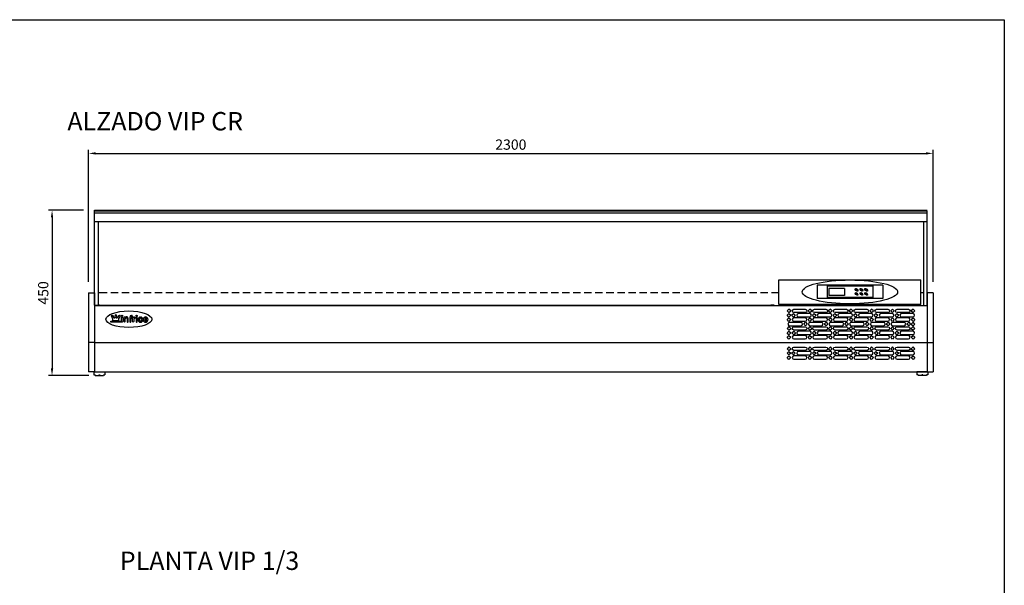
# Model space of a CAD drawing. Extents: x -1270 to 22474, y -2157 to 4146.
# Drawn here: x 19792 to 22474, y 2605 to 4146 of the extents above; entities that cross this region are included whole.
import ezdxf

# ---------------------------------------------------------------- set-up
doc = ezdxf.new("R2010")
doc.units = 0
doc.header["$LTSCALE"] = 40
doc.linetypes.add('LÍNEAS_OCULTASX2', pattern=[0.75, 0.5, -0.25])
doc.layers.get('0').update_dxf_attribs({"linetype": 'CONTINUOUS'})
doc.layers.get('DEFPOINTS').update_dxf_attribs({"linetype": 'CONTINUOUS'})
for name, color, linetype in [('COTAS', 1, 'CONTINUOUS'), ('RECUADRO', 11, 'CONTINUOUS'), ('TEX', 1, 'CONTINUOUS')]:
    doc.layers.add(name, color=color, linetype=linetype)
doc.styles.get("Standard").update_dxf_attribs({"font": 'romans.shx'})
doc.dimstyles.new('JUAN4', dxfattribs={"dimtxt": 28, "dimasz": 19, "dimexe": 10, "dimexo": 30, "dimgap": 10, "dimtad": 3, "dimdec": 1, "dimtxsty": 'STANDARD', "dimcen": 5, "dimclrd": 256, "dimclre": 256, "dimclrt": 1, "dimazin": 3, "dimtp": 0.5, "dimtm": 0.5, "dimtfac": 0.125, "dimtdec": 1, "dimtofl": 0, "dimtmove": 0, "dimatfit": 3, "dimtolj": 1, "dimtzin": 0})

# ---------------------------------------------------------------- blocks, each defined once
blk = doc.blocks.new('*D111')
at = {"layer": 'COTAS'}
for p, q in [((19980, 3432.1), (19980, 3792)), ((19999, 3782), (22261, 3782)), ((22280, 3432.1), (22280, 3792))]:
    blk.add_line(p, q, dxfattribs=at)
for points in [[(19999, 3785.2), (19999, 3778.9), (19980, 3782)], [(22261, 3785.2), (22261, 3778.9), (22280, 3782)]]:
    blk.add_solid(points, dxfattribs=at)
at = {"layer": 'DEFPOINTS', "color": 0}
for p in [(22280, 3782), (19980, 3402.1), (22280, 3402.1)]:
    blk.add_point(p, dxfattribs=at)
at = {"layer": 'COTAS', "color": 1, "insert": (21130, 3806), "char_height": 28, "attachment_point": 5}
blk.add_mtext('\\A1;2300', dxfattribs=at)
blk = doc.blocks.new('*D112')
at = {"layer": 'COTAS'}
for p, q in [((19966, 3626.9), (19870.3, 3626.9)), ((19880.3, 3607.9), (19880.3, 3195.9)), ((19980.5, 3176.9), (19870.3, 3176.9))]:
    blk.add_line(p, q, dxfattribs=at)
for points in [[(19877.1, 3607.9), (19883.4, 3607.9), (19880.3, 3626.9)], [(19877.1, 3195.9), (19883.4, 3195.9), (19880.3, 3176.9)]]:
    blk.add_solid(points, dxfattribs=at)
at = {"layer": 'DEFPOINTS', "color": 0}
for p in [(19996, 3626.9), (19880.3, 3176.9), (20010.5, 3176.9)]:
    blk.add_point(p, dxfattribs=at)
at = {"layer": 'COTAS', "color": 1, "insert": (19856.3, 3401.9), "char_height": 28, "attachment_point": 5, "rotation": 90}
blk.add_mtext('\\A1;450', dxfattribs=at)

msp = doc.modelspace()

# ---------------------------------------------------------------- linework, layer by layer
for p, q in [((19996.03, 3626.88), (22264.03, 3626.88)), ((19996.03, 3368.78), (19996.03, 3626.88)), ((19996.03, 3625.2), (22264.03, 3625.2)), ((19996.03, 3625.2), (20006.03, 3625.2)), ((22264.03, 3367.11), (22264.03, 3625.2)), ((19996.03, 3620.2), (22264.03, 3620.2)), ((19996.03, 3596.55), (22264.03, 3596.55)), ((20006.03, 3596.55), (20006.03, 3367.1)), ((22254.03, 3596.55), (22254.03, 3367.1)), ((21860.06, 3437.13), (22247.06, 3437.13)), ((21860.06, 3370.7), (21860.06, 3437.13)), ((22247.06, 3370.7), (22247.06, 3437.13)), ((22142.84, 3422.87), (21964.28, 3422.87)), ((21964.28, 3422.87), (21964.28, 3386.39)), ((21991.16, 3422.87), (21991.16, 3386.39)), ((22115.96, 3419.99), (21991.16, 3419.99)), ((22039.16, 3414.23), (21995.96, 3414.23)), ((22039.16, 3414.23), (21995.96, 3414.23)), ((22039.16, 3414.23), (21995.96, 3414.23)), ((21995.96, 3414.23), (21995.96, 3395.03)), ((22039.16, 3414.23), (22039.16, 3395.03)), ((22115.96, 3422.87), (22115.96, 3386.39)), ((22142.84, 3422.87), (22142.84, 3386.39)), ((19980.03, 3402.1), (19980.03, 3187.1)), ((19980.03, 3402.1), (19996.03, 3402.1)), ((19996.03, 3402.1), (19996.03, 3368.78)), ((22142.84, 3386.39), (21964.28, 3386.39)), ((22115.96, 3389.27), (21991.16, 3389.27)), ((22039.16, 3395.03), (21995.96, 3395.03)), ((22264.03, 3402.1), (22264.03, 3187.1)), ((22280.03, 3402.1), (22264.03, 3402.1)), ((22280.03, 3402.1), (22280.03, 3187.1)), ((19996.03, 3368.78), (19996.03, 3187.1)), ((19996.03, 3367.1), (22264.03, 3367.1)), ((20006.03, 3367.1), (19996.03, 3367.1)), ((20009.04, 3368.1), (20009.04, 3367.1)), ((21847.24, 3367.1), (20009.04, 3367.1)), ((20009.54, 3368.6), (20017.79, 3368.6)), ((20017.79, 3368.6), (21838.43, 3368.6)), ((21846.74, 3368.6), (21838.48, 3368.6)), ((21847.24, 3368.1), (21847.24, 3367.1)), ((22247.06, 3370.7), (21860.06, 3370.7)), ((22264.03, 3367.11), (22264.03, 3187.1)), ((20042.04, 3338.09), (20043.61, 3336.52)), ((20043.87, 3339.92), (20045.44, 3338.35)), ((20044.17, 3334.06), (20045.3, 3334.06)), ((20045.3, 3334.06), (20045.3, 3326.3)), ((20045.3, 3326.3), (20062.57, 3326.3)), ((20047.9, 3335.89), (20047.9, 3337.78)), ((20047.9, 3335.89), (20049.73, 3334.06)), ((20049.73, 3334.06), (20052.64, 3334.06)), ((20051.31, 3336.94), (20052.64, 3335.6)), ((20052.64, 3341.31), (20052.64, 3339.08)), ((20052.64, 3334.06), (20052.64, 3335.6)), ((20055.23, 3341.31), (20055.23, 3339.08)), ((20055.23, 3335.6), (20056.62, 3337)), ((20055.23, 3334.06), (20055.23, 3335.6)), ((20055.23, 3334.06), (20058.14, 3334.06)), ((20058.14, 3334.06), (20060.7, 3336.62)), ((20062.43, 3338.35), (20064, 3339.92)), ((20062.57, 3326.3), (20062.57, 3334.06)), ((20062.57, 3334.06), (20063.81, 3334.06)), ((20064.26, 3336.52), (20065.83, 3338.09)), ((20069.28, 3325.24), (20069.28, 3334.19)), ((20070.89, 3335.79), (20071.15, 3335.79)), ((20072.76, 3334.19), (20072.76, 3324.16)), ((20076.01, 3334.19), (20076.01, 3324.16)), ((20077.88, 3335.79), (20077.62, 3335.79)), ((20079.49, 3334.05), (20079.49, 3334.19)), ((20079.49, 3324.16), (20079.49, 3331.12)), ((20084.48, 3331.12), (20084.48, 3324.16)), ((20087.95, 3324.16), (20087.95, 3332.54)), ((20091.86, 3335.63), (20091.86, 3324.16)), ((20091.86, 3335.63), (20091.86, 3335.57)), ((20095.34, 3324.16), (20095.33, 3332.16)), ((20095.34, 3335.57), (20095.34, 3335.7)), ((20097.29, 3340.56), (20096.79, 3340.56)), ((20097.19, 3333.97), (20097.19, 3333.87)), ((20098.76, 3339), (20098.76, 3338.9)), ((20099.46, 3324.16), (20099.46, 3334.19)), ((20101.06, 3335.79), (20101.11, 3335.79)), ((20102.72, 3334.19), (20102.72, 3334.19)), ((20102.72, 3329.93), (20102.72, 3324.16)), ((20104.05, 3335.87), (20104.87, 3336.07)), ((20106.84, 3334.51), (20106.84, 3334.4)), ((20109.01, 3334.19), (20109.01, 3324.16)), ((20110.88, 3335.79), (20110.62, 3335.79)), ((20112.49, 3324.16), (20112.49, 3334.19)), ((20124.48, 3331.02), (20125.18, 3331.02)), ((20124.6, 3327.11), (20125.18, 3327.11)), ((20040.31, 3325.24), (20069.28, 3325.24)), ((20040.31, 3325.24), (20069.28, 3325.24)), ((20040.31, 3322.53), (20040.31, 3325.24)), ((20040.31, 3325.24), (20040.31, 3322.53)), ((20071.02, 3322.53), (20040.31, 3322.53)), ((20077.62, 3322.56), (20077.88, 3322.56)), ((20086.08, 3322.56), (20086.35, 3322.56)), ((20093.46, 3322.56), (20093.73, 3322.56)), ((20101.11, 3322.56), (20101.06, 3322.56)), ((20110.62, 3322.56), (20110.88, 3322.56)), ((19996.03, 3267.1), (19980.03, 3267.1)), ((19996.03, 3267.1), (22264.03, 3267.1)), ((22264.03, 3267.1), (22280.03, 3267.1)), ((19996.03, 3187.1), (19980.03, 3187.1)), ((19996.03, 3187.1), (19980.03, 3187.1)), ((19994.03, 3186.61), (20024.03, 3186.61)), ((19994.03, 3186.61), (19994.03, 3178.41)), ((19994.03, 3178.41), (19997.53, 3178.41)), ((19996.03, 3187.1), (22264.03, 3187.1)), ((19997.53, 3178.41), (19997.53, 3176.91)), ((19997.53, 3176.91), (20020.53, 3176.91)), ((20004.03, 3187.1), (20004.03, 3186.61)), ((20007.53, 3178.21), (20007.53, 3176.91)), ((20007.53, 3178.21), (20010.53, 3178.21)), ((20010.53, 3178.21), (20010.53, 3176.91)), ((20014.03, 3187.1), (20014.03, 3186.61)), ((20020.53, 3178.41), (20020.53, 3176.91)), ((20020.53, 3178.41), (20024.03, 3178.41)), ((20024.03, 3186.61), (20024.03, 3178.41)), ((22236.03, 3186.61), (22236.03, 3178.41)), ((22266.03, 3186.61), (22236.03, 3186.61)), ((22239.53, 3178.41), (22236.03, 3178.41)), ((22239.53, 3178.41), (22239.53, 3176.91)), ((22262.53, 3176.91), (22239.53, 3176.91)), ((22246.03, 3187.1), (22246.03, 3186.61)), ((22249.53, 3178.21), (22249.53, 3176.91)), ((22252.53, 3178.21), (22249.53, 3178.21)), ((22252.53, 3178.21), (22252.53, 3176.91)), ((22256.03, 3187.1), (22256.03, 3186.61)), ((22262.53, 3178.41), (22262.53, 3176.91)), ((22266.03, 3178.41), (22262.53, 3178.41)), ((22264.03, 3187.1), (22280.03, 3187.1)), ((22264.03, 3187.1), (22280.03, 3187.1)), ((22264.03, 3187.1), (22280.03, 3187.1)), ((22266.03, 3186.61), (22266.03, 3178.41))]:
    msp.add_line(p, q)
at = {"linetype": 'LÍNEAS_OCULTASX2'}
for p, q in [((21860.06, 3402.1), (20006.03, 3402.1)), ((20019.24, 3402.1), (20006.03, 3402.1)), ((22254.03, 3402.1), (22247.06, 3402.1)), ((22254.03, 3402.1), (22247.06, 3402.1))]:
    msp.add_line(p, q, dxfattribs=at)
for points in [[(21887.58, 3357.95), (21882.63, 3353), (21887.58, 3348.05), (21892.53, 3353)], [(21944.58, 3357.95), (21939.63, 3353), (21944.58, 3348.05), (21949.53, 3353)], [(22000.58, 3357.95), (21995.63, 3353), (22000.58, 3348.05), (22005.53, 3353)], [(22056.58, 3357.95), (22051.63, 3353), (22056.58, 3348.05), (22061.53, 3353)], [(22112.58, 3357.95), (22107.63, 3353), (22112.58, 3348.05), (22117.53, 3353)], [(22169.58, 3357.95), (22164.63, 3353), (22169.58, 3348.05), (22174.53, 3353)], [(22225.58, 3357.95), (22220.63, 3353), (22225.58, 3348.05), (22230.53, 3353)], [(21887.58, 3336.05), (21882.63, 3341), (21887.58, 3345.95), (21892.53, 3341)], [(21887.58, 3324.05), (21882.63, 3329), (21887.58, 3333.95), (21892.53, 3329)], [(21899.58, 3336.05), (21894.63, 3341), (21899.58, 3345.95), (21904.53, 3341)], [(21944.58, 3324.05), (21939.63, 3329), (21944.58, 3333.95), (21949.53, 3329)], [(21956.58, 3336.05), (21951.63, 3341), (21956.58, 3345.95), (21961.53, 3341)], [(22000.58, 3324.05), (21995.63, 3329), (22000.58, 3333.95), (22005.53, 3329)], [(22012.58, 3336.05), (22007.63, 3341), (22012.58, 3345.95), (22017.53, 3341)], [(22056.58, 3324.05), (22051.63, 3329), (22056.58, 3333.95), (22061.53, 3329)], [(22068.58, 3336.05), (22063.63, 3341), (22068.58, 3345.95), (22073.53, 3341)], [(22112.58, 3324.05), (22107.63, 3329), (22112.58, 3333.95), (22117.53, 3329)], [(22124.58, 3336.05), (22119.63, 3341), (22124.58, 3345.95), (22129.53, 3341)], [(22169.58, 3324.05), (22164.63, 3329), (22169.58, 3333.95), (22174.53, 3329)], [(22181.58, 3336.05), (22176.63, 3341), (22181.58, 3345.95), (22186.53, 3341)], [(22225.58, 3324.05), (22220.63, 3329), (22225.58, 3333.95), (22230.53, 3329)], [(21887.58, 3309.95), (21882.63, 3305), (21887.58, 3300.05), (21892.53, 3305)], [(21932.58, 3312.05), (21927.63, 3317), (21932.58, 3321.95), (21937.53, 3317)], [(21944.58, 3309.95), (21939.63, 3305), (21944.58, 3300.05), (21949.53, 3305)], [(21988.58, 3312.05), (21983.63, 3317), (21988.58, 3321.95), (21993.53, 3317)], [(22000.58, 3309.95), (21995.63, 3305), (22000.58, 3300.05), (22005.53, 3305)], [(22044.58, 3312.05), (22039.63, 3317), (22044.58, 3321.95), (22049.53, 3317)], [(22056.58, 3309.95), (22051.63, 3305), (22056.58, 3300.05), (22061.53, 3305)], [(22100.58, 3312.05), (22095.63, 3317), (22100.58, 3321.95), (22105.53, 3317)], [(22112.58, 3309.95), (22107.63, 3305), (22112.58, 3300.05), (22117.53, 3305)], [(22157.58, 3312.05), (22152.63, 3317), (22157.58, 3321.95), (22162.53, 3317)], [(22169.58, 3309.95), (22164.63, 3305), (22169.58, 3300.05), (22174.53, 3305)], [(22213.58, 3312.05), (22208.63, 3317), (22213.58, 3321.95), (22218.53, 3317)], [(22225.58, 3321.95), (22220.63, 3317), (22225.58, 3312.05), (22230.53, 3317)], [(22225.58, 3309.95), (22220.63, 3305), (22225.58, 3300.05), (22230.53, 3305)], [(21887.58, 3288.05), (21882.63, 3293), (21887.58, 3297.95), (21892.53, 3293)], [(21887.58, 3276.05), (21882.63, 3281), (21887.58, 3285.95), (21892.53, 3281)], [(21900.58, 3288.05), (21895.63, 3293), (21900.58, 3297.95), (21905.53, 3293)], [(21944.58, 3276.05), (21939.63, 3281), (21944.58, 3285.95), (21949.53, 3281)], [(21956.58, 3288.05), (21951.63, 3293), (21956.58, 3297.95), (21961.53, 3293)], [(22000.58, 3276.05), (21995.63, 3281), (22000.58, 3285.95), (22005.53, 3281)], [(22012.58, 3288.05), (22007.63, 3293), (22012.58, 3297.95), (22017.53, 3293)], [(22056.58, 3276.05), (22051.63, 3281), (22056.58, 3285.95), (22061.53, 3281)], [(22068.58, 3288.05), (22063.63, 3293), (22068.58, 3297.95), (22073.53, 3293)], [(22112.58, 3276.05), (22107.63, 3281), (22112.58, 3285.95), (22117.53, 3281)], [(22125.58, 3288.05), (22120.63, 3293), (22125.58, 3297.95), (22130.53, 3293)], [(22169.58, 3276.05), (22164.63, 3281), (22169.58, 3285.95), (22174.53, 3281)], [(22181.58, 3288.05), (22176.63, 3293), (22181.58, 3297.95), (22186.53, 3293)], [(22225.58, 3276.05), (22220.63, 3281), (22225.58, 3285.95), (22230.53, 3281)], [(21887.58, 3254.61), (21882.63, 3249.66), (21887.58, 3244.71), (21892.53, 3249.66)], [(21944.58, 3254.61), (21939.63, 3249.66), (21944.58, 3244.71), (21949.53, 3249.66)], [(22000.58, 3254.61), (21995.63, 3249.66), (22000.58, 3244.71), (22005.53, 3249.66)], [(22056.58, 3254.61), (22051.63, 3249.66), (22056.58, 3244.71), (22061.53, 3249.66)], [(22112.58, 3254.61), (22107.63, 3249.66), (22112.58, 3244.71), (22117.53, 3249.66)], [(22169.58, 3254.61), (22164.63, 3249.66), (22169.58, 3244.71), (22174.53, 3249.66)], [(22225.58, 3254.61), (22220.63, 3249.66), (22225.58, 3244.71), (22230.53, 3249.66)], [(21887.58, 3232.71), (21882.63, 3237.66), (21887.58, 3242.61), (21892.53, 3237.66)], [(21887.58, 3220.71), (21882.63, 3225.66), (21887.58, 3230.61), (21892.53, 3225.66)], [(21899.58, 3232.71), (21894.63, 3237.66), (21899.58, 3242.61), (21904.53, 3237.66)], [(21944.58, 3220.71), (21939.63, 3225.66), (21944.58, 3230.61), (21949.53, 3225.66)], [(21956.58, 3232.71), (21951.63, 3237.66), (21956.58, 3242.61), (21961.53, 3237.66)], [(22000.58, 3220.71), (21995.63, 3225.66), (22000.58, 3230.61), (22005.53, 3225.66)], [(22012.58, 3232.71), (22007.63, 3237.66), (22012.58, 3242.61), (22017.53, 3237.66)], [(22056.58, 3220.71), (22051.63, 3225.66), (22056.58, 3230.61), (22061.53, 3225.66)], [(22068.58, 3232.71), (22063.63, 3237.66), (22068.58, 3242.61), (22073.53, 3237.66)], [(22112.58, 3220.71), (22107.63, 3225.66), (22112.58, 3230.61), (22117.53, 3225.66)], [(22124.58, 3232.71), (22119.63, 3237.66), (22124.58, 3242.61), (22129.53, 3237.66)], [(22169.58, 3220.71), (22164.63, 3225.66), (22169.58, 3230.61), (22174.53, 3225.66)], [(22181.58, 3232.71), (22176.63, 3237.66), (22181.58, 3242.61), (22186.53, 3237.66)], [(22225.58, 3220.71), (22220.63, 3225.66), (22225.58, 3230.61), (22230.53, 3225.66)]]:
    msp.add_lwpolyline(points, close=True)
for points in [[(21901.08, 3348.5, -1), (21901.08, 3357.5), (21932.08, 3357.5, -1), (21932.08, 3348.5)], [(21957.08, 3348.5, -1), (21957.08, 3357.5), (21988.08, 3357.5, -1), (21988.08, 3348.5)], [(22013.08, 3348.5, -1), (22013.08, 3357.5), (22044.08, 3357.5, -1), (22044.08, 3348.5)], [(22069.08, 3348.5, -1), (22069.08, 3357.5), (22100.08, 3357.5, -1), (22100.08, 3348.5)], [(22126.08, 3348.5, -1), (22126.08, 3357.5), (22157.08, 3357.5, -1), (22157.08, 3348.5)], [(22182.08, 3348.5, -1), (22182.08, 3357.5), (22213.08, 3357.5, -1), (22213.08, 3348.5)], [(21901.08, 3333.5, 1), (21901.08, 3324.5), (21932.08, 3324.5, 1), (21932.08, 3333.5)], [(21913.08, 3345.5, 1), (21913.08, 3336.5), (21944.08, 3336.5, 1), (21944.08, 3345.5)], [(21957.08, 3333.5, 1), (21957.08, 3324.5), (21988.08, 3324.5, 1), (21988.08, 3333.5)], [(21969.08, 3345.5, 1), (21969.08, 3336.5), (22000.08, 3336.5, 1), (22000.08, 3345.5)], [(22013.08, 3333.5, 1), (22013.08, 3324.5), (22044.08, 3324.5, 1), (22044.08, 3333.5)], [(22025.08, 3345.5, 1), (22025.08, 3336.5), (22056.08, 3336.5, 1), (22056.08, 3345.5)], [(22069.08, 3333.5, 1), (22069.08, 3324.5), (22100.08, 3324.5, 1), (22100.08, 3333.5)], [(22081.08, 3345.5, 1), (22081.08, 3336.5), (22112.08, 3336.5, 1), (22112.08, 3345.5)], [(22126.08, 3333.5, 1), (22126.08, 3324.5), (22157.08, 3324.5, 1), (22157.08, 3333.5)], [(22138.08, 3345.5, 1), (22138.08, 3336.5), (22169.08, 3336.5, 1), (22169.08, 3345.5)], [(22182.08, 3333.5, 1), (22182.08, 3324.5), (22213.08, 3324.5, 1), (22213.08, 3333.5)], [(22194.08, 3345.5, 1), (22194.08, 3336.5), (22225.08, 3336.5, 1), (22225.08, 3345.5)], [(21889.08, 3321.5, 1), (21889.08, 3312.5), (21920.08, 3312.5, 1), (21920.08, 3321.5)], [(21901.08, 3300.5, -1), (21901.08, 3309.5), (21932.08, 3309.5, -1), (21932.08, 3300.5)], [(21945.08, 3321.5, 1), (21945.08, 3312.5), (21976.08, 3312.5, 1), (21976.08, 3321.5)], [(21957.08, 3300.5, -1), (21957.08, 3309.5), (21988.08, 3309.5, -1), (21988.08, 3300.5)], [(22001.08, 3321.5, 1), (22001.08, 3312.5), (22032.08, 3312.5, 1), (22032.08, 3321.5)], [(22013.08, 3300.5, -1), (22013.08, 3309.5), (22044.08, 3309.5, -1), (22044.08, 3300.5)], [(22057.08, 3321.5, 1), (22057.08, 3312.5), (22088.08, 3312.5, 1), (22088.08, 3321.5)], [(22069.08, 3300.5, -1), (22069.08, 3309.5), (22100.08, 3309.5, -1), (22100.08, 3300.5)], [(22114.08, 3321.5, 1), (22114.08, 3312.5), (22145.08, 3312.5, 1), (22145.08, 3321.5)], [(22126.08, 3300.5, -1), (22126.08, 3309.5), (22157.08, 3309.5, -1), (22157.08, 3300.5)], [(22170.08, 3321.5, 1), (22170.08, 3312.5), (22201.08, 3312.5, 1), (22201.08, 3321.5)], [(22182.08, 3300.5, -1), (22182.08, 3309.5), (22213.08, 3309.5, -1), (22213.08, 3300.5)], [(21901.08, 3285.5, 1), (21901.08, 3276.5), (21932.08, 3276.5, 1), (21932.08, 3285.5)], [(21913.08, 3297.5, 1), (21913.08, 3288.5), (21944.08, 3288.5, 1), (21944.08, 3297.5)], [(21957.08, 3285.5, 1), (21957.08, 3276.5), (21988.08, 3276.5, 1), (21988.08, 3285.5)], [(21969.08, 3297.5, 1), (21969.08, 3288.5), (22000.08, 3288.5, 1), (22000.08, 3297.5)], [(22013.08, 3285.5, 1), (22013.08, 3276.5), (22044.08, 3276.5, 1), (22044.08, 3285.5)], [(22025.08, 3297.5, 1), (22025.08, 3288.5), (22056.08, 3288.5, 1), (22056.08, 3297.5)], [(22069.08, 3285.5, 1), (22069.08, 3276.5), (22100.08, 3276.5, 1), (22100.08, 3285.5)], [(22081.08, 3297.5, 1), (22081.08, 3288.5), (22112.08, 3288.5, 1), (22112.08, 3297.5)], [(22126.08, 3285.5, 1), (22126.08, 3276.5), (22157.08, 3276.5, 1), (22157.08, 3285.5)], [(22138.08, 3297.5, 1), (22138.08, 3288.5), (22169.08, 3288.5, 1), (22169.08, 3297.5)], [(22182.08, 3285.5, 1), (22182.08, 3276.5), (22213.08, 3276.5, 1), (22213.08, 3285.5)], [(22194.08, 3297.5, 1), (22194.08, 3288.5), (22225.08, 3288.5, 1), (22225.08, 3297.5)], [(21901.08, 3245.16, -1), (21901.08, 3254.16), (21932.08, 3254.16, -1), (21932.08, 3245.16)], [(21957.08, 3245.16, -1), (21957.08, 3254.16), (21988.08, 3254.16, -1), (21988.08, 3245.16)], [(22013.08, 3245.16, -1), (22013.08, 3254.16), (22044.08, 3254.16, -1), (22044.08, 3245.16)], [(22069.08, 3245.16, -1), (22069.08, 3254.16), (22100.08, 3254.16, -1), (22100.08, 3245.16)], [(22126.08, 3245.16, -1), (22126.08, 3254.16), (22157.08, 3254.16, -1), (22157.08, 3245.16)], [(22182.08, 3245.16, -1), (22182.08, 3254.16), (22213.08, 3254.16, -1), (22213.08, 3245.16)], [(21901.08, 3230.16, 1), (21901.08, 3221.16), (21932.08, 3221.16, 1), (21932.08, 3230.16)], [(21913.08, 3242.16, 1), (21913.08, 3233.16), (21944.08, 3233.16, 1), (21944.08, 3242.16)], [(21957.08, 3230.16, 1), (21957.08, 3221.16), (21988.08, 3221.16, 1), (21988.08, 3230.16)], [(21969.08, 3242.16, 1), (21969.08, 3233.16), (22000.08, 3233.16, 1), (22000.08, 3242.16)], [(22013.08, 3230.16, 1), (22013.08, 3221.16), (22044.08, 3221.16, 1), (22044.08, 3230.16)], [(22025.08, 3242.16, 1), (22025.08, 3233.16), (22056.08, 3233.16, 1), (22056.08, 3242.16)], [(22069.08, 3230.16, 1), (22069.08, 3221.16), (22100.08, 3221.16, 1), (22100.08, 3230.16)], [(22081.08, 3242.16, 1), (22081.08, 3233.16), (22112.08, 3233.16, 1), (22112.08, 3242.16)], [(22126.08, 3230.16, 1), (22126.08, 3221.16), (22157.08, 3221.16, 1), (22157.08, 3230.16)], [(22138.08, 3242.16, 1), (22138.08, 3233.16), (22169.08, 3233.16, 1), (22169.08, 3242.16)], [(22182.08, 3230.16, 1), (22182.08, 3221.16), (22213.08, 3221.16, 1), (22213.08, 3230.16)], [(22194.08, 3242.16, 1), (22194.08, 3233.16), (22225.08, 3233.16, 1), (22225.08, 3242.16)]]:
    msp.add_lwpolyline(points, format="xyb", close=True)
for centre in [(20071.15, 3339.13), (20110.75, 3339.04)]:
    msp.add_circle(centre, 1.86)
for centre, radius, start, end in [((20009.54, 3368.1), 0.5, 89.99652, 179.99652), ((20017.79, 3368.1), 0.5, 38.55522, 89.99652), ((20028.74, 3376.82), 13.5, 218.55522, 226.05868), ((21827.53, 3376.83), 13.5, 313.94132, 321.44478), ((21838.48, 3368.1), 0.5, 90.00348, 141.44478), ((21846.74, 3368.1), 0.5, 0.00348, 90.00348), ((20042.95, 3339.01), 1.29, 44.27962, 225.3659), ((20044.17, 3335.35), 1.29, 115.5255, 270.00001), ((20046.61, 3337.79), 1.29, 357.0773, 154.4756), ((20052.21, 3337.86), 1.29, 70.52324, 227.9227), ((20053.94, 3341.31), 1.29, 359.282, 180.366), ((20055.66, 3337.86), 1.29, 312.0773, 109.4768), ((20061.26, 3337.79), 1.29, 69.41176, 244.4745), ((20061.26, 3337.79), 1.29, 25.52439, 135.0033), ((20063.7, 3335.35), 1.29, 265.1872, 64.4693), ((20064.92, 3339.01), 1.29, 44.78074, 135.22091), ((20064.92, 3339.01), 1.29, 314.7824, 44.62249), ((20070.89, 3334.19), 1.6, 90, 180), ((20071.15, 3334.19), 1.6, 0, 90), ((20077.62, 3334.19), 1.6, 90, 180), ((20077.88, 3334.19), 1.6, 0, 90), ((20083.58, 3332.54), 4.37, 0, 159.6651), ((20081.98, 3331.12), 2.5, 0, 180), ((20096.79, 3335.63), 4.93, 90, 180), ((20095.44, 3333.91), 1.75, 266.47116, 358.81286), ((20096.94, 3335.7), 1.6, 86.00846, 180), ((20095.66, 3334.07), 1.54, 356.48045, 102.07888), ((20096.94, 3330.95), 1.6, 180, 180), ((20097.16, 3339), 1.6, 0, 103.26918), ((20097.16, 3338.9), 1.6, 266.00846, 0), ((20101.06, 3334.19), 1.6, 90, 180), ((20101.11, 3334.19), 1.6, 0, 90), ((20104.45, 3334.19), 1.73, 88.9133, 88.9133), ((20104.45, 3334.19), 1.73, 103.26918, 180), ((20105.6, 3329.93), 2.88, 94.6245, 180), ((20105.24, 3334.51), 1.6, 0, 103.26918), ((20105.24, 3334.4), 1.6, 274.6245, 0), ((20110.62, 3334.19), 1.6, 90, 180), ((20110.88, 3334.19), 1.6, 0, 90), ((20122.52, 3329.06), 7.86, 159.3657, 180), ((20122.52, 3329.06), 7.86, 180, 200.63423), ((20121.86, 3329.31), 7.16, 137.7262, 159.36554), ((20121.86, 3328.82), 7.16, 200.6342, 222.2738), ((20121.44, 3329.7), 6.59, 114.4957, 137.72604), ((20125.03, 3328.96), 6.58, 165.1299, 179.99968), ((20125.03, 3328.96), 6.58, 180, 194.87013), ((20123.13, 3329.46), 4.61, 147.3396, 165.13019), ((20123.13, 3328.45), 4.61, 194.8698, 212.66035), ((20121.17, 3330.29), 5.93, 90.00072, 114.49608), ((20121.93, 3330.23), 3.18, 122.8701, 147.33908), ((20121.93, 3327.68), 3.18, 212.6615, 237.13028), ((20121.17, 3331.4), 1.78, 90.00242, 122.87209), ((20121.17, 3330.29), 5.93, 65.50459, 90), ((20121.17, 3331.4), 1.78, 57.12995, 90), ((20120.41, 3330.23), 3.18, 32.66093, 57.12992), ((20120.41, 3327.68), 3.18, 302.869, 327.33835), ((20119.21, 3329.46), 4.61, 29.91398, 32.66086), ((20119.21, 3328.45), 4.61, 327.3395, 332.41603), ((20124.48, 3332.5), 1.48, 209.91398, 270), ((20124.6, 3325.63), 1.48, 90, 152.41603), ((20120.9, 3329.7), 6.59, 42.27351, 65.50435), ((20125.18, 3332.5), 1.48, 270, 34.11285), ((20125.18, 3325.63), 1.48, 325.88711, 90), ((20120.48, 3329.31), 7.16, 34.11285, 42.27381), ((20136.63, 3329.06), 7.86, 159.366, 180.00055), ((20136.63, 3329.06), 7.86, 179.9997, 200.63397), ((20135.97, 3329.31), 7.16, 137.7262, 159.36533), ((20135.97, 3328.82), 7.16, 200.6344, 222.2738), ((20135.55, 3329.7), 6.59, 114.4957, 137.72604), ((20139.15, 3328.96), 6.58, 165.1299, 179.99968), ((20139.15, 3328.96), 6.58, 180, 194.87013), ((20137.24, 3329.46), 4.61, 147.3387, 165.12973), ((20137.24, 3328.45), 4.61, 194.8703, 212.66125), ((20135.28, 3330.29), 5.93, 90, 114.49608), ((20136.04, 3330.23), 3.18, 122.8705, 147.33965), ((20136.04, 3327.68), 3.18, 212.6604, 237.12955), ((20135.28, 3331.4), 1.78, 90, 122.87006), ((20135.28, 3330.29), 5.93, 65.50459, 90), ((20135.28, 3331.4), 1.78, 57.13198, 90), ((20134.52, 3330.23), 3.18, 32.66093, 57.13106), ((20134.52, 3327.68), 3.18, 302.869, 327.33908), ((20133.32, 3329.46), 4.61, 14.87051, 32.66126), ((20133.32, 3328.45), 4.61, 327.3392, 345.12973), ((20135.01, 3329.7), 6.59, 42.27351, 65.50435), ((20131.42, 3328.96), 6.58, 359.9997, 14.86967), ((20131.42, 3328.96), 6.58, 345.1303, 0.00066), ((20134.59, 3329.31), 7.16, 20.63447, 42.27341), ((20134.59, 3328.82), 7.16, 317.7266, 339.36581), ((20133.93, 3329.06), 7.86, 0, 20.63449), ((20133.93, 3329.06), 7.86, 339.3658, 0), ((20071.11, 3324.18), 1.65, 266.89439, 359.35023), ((20077.62, 3324.16), 1.6, 180, 270), ((20077.88, 3324.16), 1.6, 270, 0), ((20086.08, 3324.16), 1.6, 180, 270), ((20086.35, 3324.16), 1.6, 270, 0), ((20093.46, 3324.16), 1.6, 180, 270), ((20093.73, 3324.16), 1.6, 270, 0), ((20101.06, 3324.16), 1.6, 180, 270), ((20101.11, 3324.16), 1.6, 270, 0), ((20110.62, 3324.16), 1.6, 180, 270), ((20110.88, 3324.16), 1.6, 270, 0), ((20121.44, 3328.43), 6.59, 222.2742, 245.50435), ((20121.17, 3327.84), 5.93, 245.5046, 270), ((20121.17, 3326.51), 1.78, 237.1299, 270), ((20121.17, 3326.51), 1.78, 270, 302.87006), ((20121.17, 3327.84), 5.93, 270, 294.49542), ((20120.9, 3328.43), 6.59, 294.4957, 317.72626), ((20120.48, 3328.82), 7.16, 317.7262, 325.88711), ((20135.55, 3328.43), 6.59, 222.2742, 245.50435), ((20135.28, 3327.84), 5.93, 245.5039, 270), ((20135.28, 3326.51), 1.78, 237.1299, 270), ((20135.28, 3326.51), 1.78, 270, 302.86801), ((20135.28, 3327.84), 5.93, 270, 294.49542), ((20135.01, 3328.43), 6.59, 294.4957, 317.72626)]:
    msp.add_arc(centre, radius, start, end)
for centre, major_axis, ratio in [((22053.56, 3404.63), (-130, 0), 0.25), ((22071.77, 3410.4), (3.39, -3.39), 0.5), ((22084.82, 3410.4), (3.39, -3.39), 0.5), ((22097.87, 3410.4), (3.39, -3.39), 0.5), ((22071.77, 3399.1), (3.39, -3.39), 0.5), ((22084.82, 3399.1), (3.39, -3.39), 0.5), ((22097.87, 3399.1), (3.39, -3.39), 0.5), ((20089.53, 3330.13), (62.5, 0), 0.36)]:
    msp.add_ellipse(centre, major_axis=major_axis, ratio=ratio)
for points in [[(22074.82, 3407.34), (22074.9, 3407.42), (22074.97, 3407.52), (22075.06, 3407.8), (22075.09, 3407.96), (22075.08, 3408.37), (22075.04, 3408.6), (22074.83, 3409.35), (22074.55, 3409.94), (22073.76, 3411.09), (22073.26, 3411.66), (22072.15, 3412.63), (22071.56, 3413.03), (22070.57, 3413.51), (22070.16, 3413.64), (22069.54, 3413.72), (22069.3, 3413.71), (22068.94, 3413.62), (22068.81, 3413.55), (22068.61, 3413.34), (22068.54, 3413.21), (22068.45, 3412.84), (22068.44, 3412.6), (22068.52, 3412.05), (22068.61, 3411.73), (22068.9, 3411.06), (22069.09, 3410.71), (22069.71, 3409.78), (22070.21, 3409.2), (22071.32, 3408.2), (22071.92, 3407.79), (22072.93, 3407.3), (22073.34, 3407.16), (22073.97, 3407.07), (22074.21, 3407.07), (22074.59, 3407.16), (22074.72, 3407.24), (22074.82, 3407.34), (22074.82, 3407.34), (22074.82, 3407.34)], [(22087.87, 3407.34), (22087.95, 3407.42), (22088.02, 3407.52), (22088.11, 3407.8), (22088.14, 3407.96), (22088.13, 3408.37), (22088.09, 3408.6), (22087.88, 3409.35), (22087.6, 3409.94), (22086.81, 3411.09), (22086.31, 3411.66), (22085.2, 3412.63), (22084.61, 3413.03), (22083.62, 3413.51), (22083.21, 3413.64), (22082.59, 3413.72), (22082.35, 3413.71), (22081.99, 3413.62), (22081.86, 3413.55), (22081.66, 3413.34), (22081.59, 3413.21), (22081.5, 3412.84), (22081.49, 3412.6), (22081.57, 3412.05), (22081.66, 3411.73), (22081.95, 3411.06), (22082.14, 3410.71), (22082.76, 3409.78), (22083.26, 3409.2), (22084.37, 3408.2), (22084.97, 3407.79), (22085.98, 3407.3), (22086.39, 3407.16), (22087.02, 3407.07), (22087.26, 3407.07), (22087.64, 3407.16), (22087.77, 3407.24), (22087.87, 3407.34), (22087.87, 3407.34), (22087.87, 3407.34)], [(22100.92, 3407.34), (22101, 3407.42), (22101.07, 3407.52), (22101.16, 3407.8), (22101.19, 3407.96), (22101.18, 3408.37), (22101.14, 3408.6), (22100.93, 3409.35), (22100.65, 3409.94), (22099.86, 3411.09), (22099.36, 3411.66), (22098.25, 3412.63), (22097.66, 3413.03), (22096.67, 3413.51), (22096.26, 3413.64), (22095.64, 3413.72), (22095.4, 3413.71), (22095.04, 3413.62), (22094.91, 3413.55), (22094.71, 3413.34), (22094.64, 3413.21), (22094.55, 3412.84), (22094.54, 3412.6), (22094.62, 3412.05), (22094.71, 3411.73), (22095, 3411.06), (22095.19, 3410.71), (22095.81, 3409.78), (22096.31, 3409.2), (22097.42, 3408.2), (22098.02, 3407.79), (22099.03, 3407.3), (22099.44, 3407.16), (22100.07, 3407.07), (22100.31, 3407.07), (22100.69, 3407.16), (22100.82, 3407.24), (22100.92, 3407.34), (22100.92, 3407.34), (22100.92, 3407.34)], [(22074.82, 3396.05), (22074.9, 3396.13), (22074.97, 3396.23), (22075.06, 3396.5), (22075.09, 3396.67), (22075.08, 3397.07), (22075.04, 3397.3), (22074.83, 3398.06), (22074.55, 3398.64), (22073.76, 3399.8), (22073.26, 3400.37), (22072.15, 3401.34), (22071.56, 3401.74), (22070.57, 3402.21), (22070.16, 3402.34), (22069.54, 3402.43), (22069.3, 3402.42), (22068.94, 3402.33), (22068.81, 3402.25), (22068.61, 3402.05), (22068.54, 3401.92), (22068.45, 3401.55), (22068.44, 3401.31), (22068.52, 3400.75), (22068.61, 3400.44), (22068.9, 3399.77), (22069.09, 3399.42), (22069.71, 3398.48), (22070.21, 3397.9), (22071.32, 3396.91), (22071.92, 3396.5), (22072.93, 3396), (22073.34, 3395.87), (22073.97, 3395.77), (22074.21, 3395.78), (22074.59, 3395.87), (22074.72, 3395.94), (22074.82, 3396.04), (22074.82, 3396.04), (22074.82, 3396.05)], [(22087.87, 3396.05), (22087.95, 3396.13), (22088.02, 3396.23), (22088.11, 3396.5), (22088.14, 3396.67), (22088.13, 3397.07), (22088.09, 3397.3), (22087.88, 3398.06), (22087.6, 3398.64), (22086.81, 3399.8), (22086.31, 3400.37), (22085.2, 3401.34), (22084.61, 3401.74), (22083.62, 3402.21), (22083.21, 3402.34), (22082.59, 3402.43), (22082.35, 3402.42), (22081.99, 3402.33), (22081.86, 3402.25), (22081.66, 3402.05), (22081.59, 3401.92), (22081.5, 3401.55), (22081.49, 3401.31), (22081.57, 3400.75), (22081.66, 3400.44), (22081.95, 3399.77), (22082.14, 3399.42), (22082.76, 3398.48), (22083.26, 3397.9), (22084.37, 3396.91), (22084.97, 3396.5), (22085.98, 3396), (22086.39, 3395.87), (22087.02, 3395.77), (22087.26, 3395.78), (22087.64, 3395.87), (22087.77, 3395.94), (22087.87, 3396.04), (22087.87, 3396.04), (22087.87, 3396.05)], [(22100.92, 3396.05), (22101, 3396.13), (22101.07, 3396.23), (22101.16, 3396.5), (22101.19, 3396.67), (22101.18, 3397.07), (22101.14, 3397.3), (22100.93, 3398.06), (22100.65, 3398.64), (22099.86, 3399.8), (22099.36, 3400.37), (22098.25, 3401.34), (22097.66, 3401.74), (22096.67, 3402.21), (22096.26, 3402.34), (22095.64, 3402.43), (22095.4, 3402.42), (22095.04, 3402.33), (22094.91, 3402.25), (22094.71, 3402.05), (22094.64, 3401.92), (22094.55, 3401.55), (22094.54, 3401.31), (22094.62, 3400.75), (22094.71, 3400.44), (22095, 3399.77), (22095.19, 3399.42), (22095.81, 3398.48), (22096.31, 3397.9), (22097.42, 3396.91), (22098.02, 3396.5), (22099.03, 3396), (22099.44, 3395.87), (22100.07, 3395.77), (22100.31, 3395.78), (22100.69, 3395.87), (22100.82, 3395.94), (22100.92, 3396.04), (22100.92, 3396.04), (22100.92, 3396.05)]]:
    msp.add_open_spline(points, degree=3, knots=[0, 0, 0, 0, 0.2413372, 0.2413372, 0.4826745, 0.4826745, 0.7240117, 0.7240117, 1.2107365, 1.2107365, 1.6974612, 1.6974612, 2.184186, 2.184186, 2.5546288, 2.5546288, 2.8501663, 2.8501663, 3.1457039, 3.1457039, 3.4412415, 3.4412415, 3.7367791, 3.7367791, 4.0323167, 4.0323167, 4.3278542, 4.3278542, 4.819712, 4.819712, 5.3115697, 5.3115697, 5.6847852, 5.6847852, 5.982634, 5.982634, 6.2804827, 6.2804827, 6.2831853, 6.2831853, 6.2831853, 6.2831853])
at = {"layer": 'RECUADRO'}
for p, q in [((17275.06, 4146.41), (22474.08, 4146.41)), ((22474.08, 4146.41), (22474.08, 1176.41))]:
    msp.add_line(p, q, dxfattribs=at)

# ---------------------------------------------------------------- texts
at = {"layer": 'TEX'}
for s, p in [('ALZADO VIP CR', (19922.08, 3844.78)), ('PLANTA VIP 1/3', (20064.91, 2646.94))]:
    msp.add_text(s, height=50, dxfattribs=at).set_placement(p)

# ---------------------------------------------------------------- dimensions: what is measured, and where the dimension line sits
at = {"layer": 'COTAS'}
dim = msp.add_linear_dim(base=(22280.03, 3782.03), p1=(19980.03, 3402.1), p2=(22280.03, 3402.1), dimstyle='JUAN4', dxfattribs=at)
dim.commit()
dim.dimension.update_dxf_attribs({"geometry": '*D111', "text_midpoint": (21130.03, 3806.03)})
dim = msp.add_linear_dim(base=(19880.25, 3176.91), p1=(19996.03, 3626.88), p2=(20010.53, 3176.91), angle=90, dimstyle='JUAN4', dxfattribs=at)
dim.commit()
dim.dimension.update_dxf_attribs({"geometry": '*D112', "text_midpoint": (19856.25, 3401.89)})

doc.saveas('drawing.dxf')
